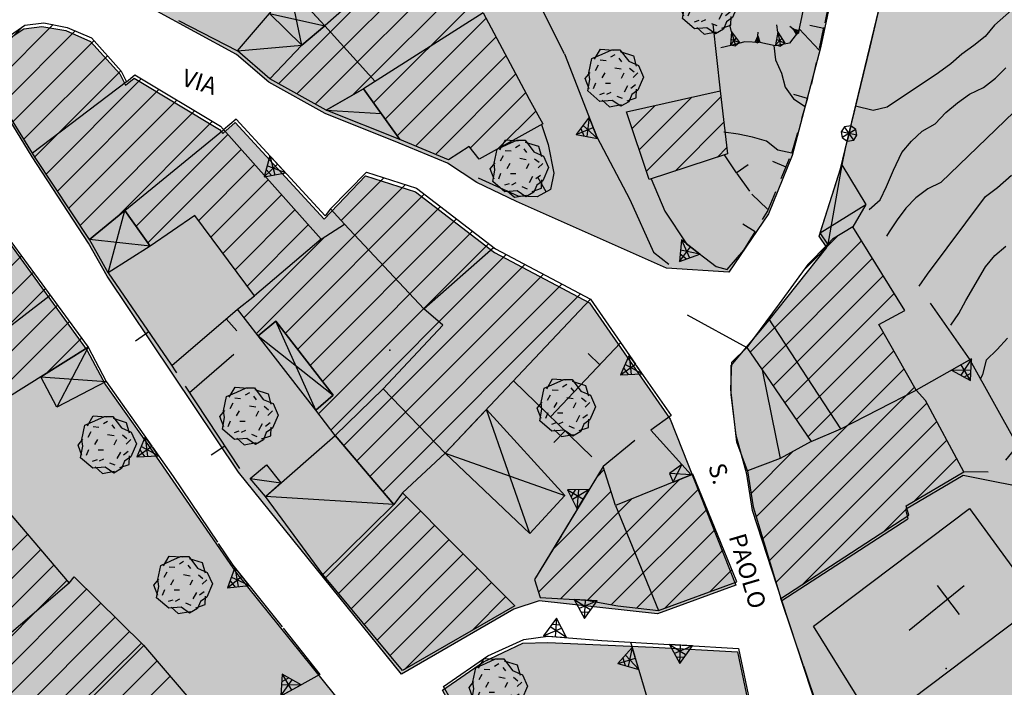
# Model space of a CAD drawing. Extents: x 1519870 to 1520950, y 4412746 to 4413924.
# Drawn here: x 1520331 to 1520399, y 4413347 to 4413393 of the extents above; entities that cross this region are included whole.
import ezdxf

# ---------------------------------------------------------------- set-up
doc = ezdxf.new("R2010")
doc.units = 0
for name, pattern in [('RECIN-', [5, 2.5, 2.5]), ('RETEP', [4.5, 2.25, 2.25]), ('SCARP', [1.6, -0.8, -0.8]), ('SECCO-', [2.5, 0.75, 0.75, -1]), ('SOSTP-', [5.5, 2.75, 2.75, 0])]:
    doc.linetypes.add(name, pattern=pattern)
doc.layers.get('0').update_dxf_attribs({"linetype": 'CONTINUOUS'})
for name, color, linetype in [('ALBERO', 7, 'CONTINUOUS'), ('B2', 43, 'CONTINUOUS'), ('BARACCA', 7, 'CONTINUOUS'), ('C1', 2, 'CONTINUOUS'), ('CAMPITUREEDIFICI', 7, 'CONTINUOUS'), ('CASA', 7, 'CONTINUOUS'), ('CHIESA', 7, 'CONTINUOUS'), ('CURVADILIVELLO', 7, 'CONTINUOUS'), ('DIRETTRICE', 7, 'CONTINUOUS'), ('DIVISIONIEDIF', 7, 'CONTINUOUS'), ('MUROASECCO', 7, 'SECCO-'), ('MURODIREC', 7, 'RECIN-'), ('MURODISOST', 7, 'SOSTP-'), ('RETEPALIZZATA', 7, 'RETEP'), ('S2', 121, 'CONTINUOUS'), ('SCARPNATTESTA', 7, 'SCARP'), ('TETTOIA', 7, 'CONTINUOUS'), ('TOPONOMASTICA', 7, 'CONTINUOUS')]:
    doc.layers.add(name, color=color, linetype=linetype)
doc.styles.add('txt', font='ARIAL.TTF', dxfattribs={"width": 0.9, "height": 0.2})

# ---------------------------------------------------------------- blocks, each defined once
blk = doc.blocks.new('STRIANGP')
for p, q in [((-0.012, 0.64), (-0.413, 0.001)), ((0.128, 0.416), (-0.152, 0.416)), ((0.388, 0), (-0.012, 0.64)), ((-0.012, 0.64), (0, 0)), ((-0.413, 0.001), (0.195, 0.308)), ((-0.413, 0.001), (0.388, 0)), ((0.388, 0), (-0.211, 0.322))]:
    blk.add_line(p, q)
blk = doc.blocks.new('ALBERO')
for p, q in [((-0.786, 0.662), (-0.433, 0.819)), ((-0.786, 0.662), (-0.433, 0.819)), ((-0.693, 0.641), (-0.492, 0.985)), ((-0.693, 0.641), (-0.492, 0.985)), ((-0.492, 0.985), (-0.045, 0.954)), ((-0.492, 0.985), (-0.045, 0.954)), ((-0.433, 0.819), (-0.1, 0.969)), ((-0.433, 0.819), (-0.1, 0.969)), ((0.008, 0.796), (-0.139, 0.706)), ((0.008, 0.796), (-0.139, 0.706)), ((-0.1, 0.969), (0.189, 0.966)), ((-0.1, 0.969), (0.189, 0.966)), ((0.189, 0.966), (0.492, 0.566)), ((0.189, 0.966), (0.492, 0.566)), ((0.197, 0.906), (0.655, 0.759)), ((0.197, 0.906), (0.655, 0.759)), ((0.655, 0.759), (0.757, 0.403)), ((0.655, 0.759), (0.757, 0.403)), ((-0.89, 0.17), (-0.786, 0.662)), ((-0.89, 0.17), (-0.786, 0.662)), ((-0.573, 0.428), (-0.679, 0.239)), ((-0.573, 0.428), (-0.679, 0.239)), ((-0.497, 0.613), (-0.297, 0.6)), ((-0.497, 0.613), (-0.297, 0.6)), ((0.008, 0.345), (0.232, 0.304)), ((0.008, 0.345), (0.232, 0.304)), ((0.152, 0.675), (0.246, 0.548)), ((0.152, 0.675), (0.246, 0.548)), ((0.492, 0.566), (0.832, 0.42)), ((0.492, 0.566), (0.832, 0.42)), ((0.832, 0.42), (1.01, 0.016)), ((0.832, 0.42), (1.01, 0.016)), ((-1.022, -0.03), (-0.851, 0.181)), ((-1.022, -0.03), (-0.851, 0.181)), ((-0.858, -0.067), (-0.89, 0.17)), ((-0.858, -0.067), (-0.89, 0.17)), ((-0.437, -0.009), (-0.332, 0.17)), ((-0.437, -0.009), (-0.332, 0.17)), ((0.32, 0.153), (0.227, -0.029)), ((0.32, 0.153), (0.227, -0.029)), ((0.523, 0.328), (0.677, 0.201)), ((0.523, 0.328), (0.677, 0.201)), ((0.811, 0.163), (0.649, 0.009)), ((0.811, 0.163), (0.649, 0.009)), ((1.01, 0.016), (0.813, -0.438)), ((1.01, 0.016), (0.813, -0.438)), ((-0.886, -0.39), (-1.022, -0.03)), ((-0.886, -0.39), (-1.022, -0.03)), ((-0.932, -0.466), (-0.858, -0.067)), ((-0.932, -0.466), (-0.858, -0.067)), ((-0.728, -0.376), (-0.647, -0.177)), ((-0.728, -0.376), (-0.647, -0.177)), ((-0.321, -0.191), (-0.136, -0.191)), ((-0.321, -0.191), (-0.136, -0.191)), ((0.341, -0.5), (0.464, -0.276)), ((0.341, -0.5), (0.464, -0.276)), ((0.726, -0.256), (0.562, -0.376)), ((0.726, -0.256), (0.562, -0.376)), ((-0.509, -0.827), (-0.932, -0.466)), ((-0.509, -0.827), (-0.932, -0.466)), ((-0.514, -0.586), (-0.349, -0.531)), ((-0.514, -0.586), (-0.349, -0.531)), ((-0.269, -0.579), (-0.118, -0.503)), ((-0.269, -0.579), (-0.118, -0.503)), ((0.078, -0.644), (0.264, -0.72)), ((0.078, -0.644), (0.264, -0.72)), ((0.596, -0.589), (0.493, -0.84)), ((0.596, -0.589), (0.493, -0.84)), ((0.813, -0.438), (0.596, -0.589)), ((0.813, -0.438), (0.596, -0.589)), ((0.757, -0.7), (0.769, -0.407)), ((0.757, -0.7), (0.769, -0.407)), ((-0.081, -0.794), (-0.509, -0.827)), ((-0.081, -0.794), (-0.509, -0.827)), ((-0.43, -0.785), (-0.175, -1.012)), ((-0.43, -0.785), (-0.175, -1.012)), ((-0.175, -1.012), (0.243, -0.94)), ((-0.175, -1.012), (0.243, -0.94)), ((0.219, -0.999), (-0.081, -0.794)), ((0.219, -0.999), (-0.081, -0.794)), ((0.493, -0.84), (0.219, -0.999)), ((0.493, -0.84), (0.219, -0.999)), ((0.434, -0.811), (0.757, -0.7)), ((0.434, -0.811), (0.757, -0.7))]:
    blk.add_line(p, q)
blk = doc.blocks.new('LINREC')
blk.add_line((0, 0), (-0.002, 0.56))
blk = doc.blocks.new('B1CORT')
blk.add_line((0, 0), (0.5, 0))
blk = doc.blocks.new('SCARP')
for p, q in [((-0.087, -0.014), (-0.003, 0.024)), ((-0.004, -0.225), (-0.003, 0.024)), ((0.077, -0.015), (-0.003, 0.024)), ((-0.004, -0.225), (-0.087, -0.014)), ((-0.084, -0.013), (0.042, -0.104)), ((-0.051, -0.106), (0.077, -0.015)), ((-0.004, -0.226), (0.077, -0.015)), ((-0.004, -0.225), (-0.004, -0.351))]:
    blk.add_line(p, q)
blk = doc.blocks.new('SCARP2')
for p, q in [((-0.174, -0.029), (-0.005, 0.048)), ((-0.007, -0.45), (-0.005, 0.048)), ((0.154, -0.031), (-0.005, 0.048)), ((-0.008, -0.45), (-0.174, -0.029)), ((-0.169, -0.027), (0.085, -0.209)), ((-0.102, -0.212), (0.154, -0.031)), ((-0.007, -0.451), (0.154, -0.031)), ((-0.007, -0.45), (-0.008, -0.702))]:
    blk.add_line(p, q)
blk = doc.blocks.new('SRETEP')
for p, q in [((-0.223, 0.193), (-0.286, 0.008)), ((-0.286, 0.008), (0.265, 0.017)), ((-0.286, 0.008), (-0.205, -0.182)), ((-0.009, 0.284), (-0.223, 0.193)), ((-0.223, 0.193), (0.2, -0.173)), ((-0.205, -0.182), (0.186, 0.201)), ((0.186, 0.201), (-0.009, 0.284)), ((-0.003, -0.265), (-0.009, 0.284)), ((0.265, 0.017), (0.186, 0.201)), ((0.2, -0.173), (0.265, 0.017)), ((-0.205, -0.182), (-0.003, -0.265)), ((-0.003, -0.265), (0.2, -0.173))]:
    blk.add_line(p, q)
blk = doc.blocks.new('SEULO2')
at = {"layer": 'BARACCA'}
for points in [[(1520348.371, 4413389.329, 784.325), (1520346.123, 4413391.256, 780.845), (1520348.343, 4413393.857, 780.845), (1520350.592, 4413391.661, 784.865)], [(1520352.297, 4413387.14, 784.325), (1520354.895, 4413388.621, 791.075), (1520357.426, 4413385.093, 791.075)], [(1520381.619, 4413362.072, 789.039), (1520380.873, 4413364.055, 788.919), (1520380.457, 4413367.716, 788.919), (1520380.529, 4413369.62, 787.269), (1520381.578, 4413370.64, 787.269), (1520382.641, 4413369.084, 789.159), (1520386.041, 4413364.107, 789.474), (1520383.895, 4413362.919, 789.249)], [(1520352.93, 4413364.528, 784.895), (1520357.002, 4413359.713, 784.268), (1520352.055, 4413354.855, 783.575), (1520348.068, 4413360.285, 778.085)], [(1520348.068, 4413360.285, 778.085), (1520347.014, 4413361.537, 778.025), (1520348.135, 4413362.482, 777.935), (1520349.137, 4413361.218, 777.935)]]:
    blk.add_polyline3d(points, close=True, dxfattribs=at)
for points in [[(1520346.123, 4413391.256, 780.845), (1520350.592, 4413391.661, 784.865)], [(1520352.297, 4413387.14, 784.325), (1520356.116, 4413386.919, 791.075)], [(1520382.641, 4413369.084, 789.159), (1520383.895, 4413362.919, 789.249)], [(1520347.014, 4413361.537, 778.025), (1520349.137, 4413361.218, 777.935)], [(1520357.002, 4413359.713, 784.268), (1520348.068, 4413360.285, 778.085)]]:
    blk.add_polyline3d(points, dxfattribs=at)
at = {"layer": 'CAMPITUREEDIFICI'}
for points in [[(1520348.988, 4413388.985, 0), (1520359.917, 4413399.914, 0)], [(1520350.259, 4413388.276, 0), (1520360.437, 4413398.454, 0)], [(1520351.53, 4413387.567, 0), (1520361.284, 4413397.321, 0)], [(1520354.124, 4413388.182, 0), (1520362.13, 4413396.188, 0)], [(1520355.583, 4413387.661, 0), (1520362.976, 4413395.054, 0)], [(1520329.494, 4413389.291, 0), (1520333.289, 4413393.085, 0)], [(1520356.41, 4413386.508, 0), (1520363.433, 4413393.531, 0)], [(1520329.761, 4413391.537, 0), (1520331.141, 4413392.917, 0)], [(1520329.889, 4413387.706, 0), (1520334.831, 4413392.647, 0)], [(1520330.51, 4413386.346, 0), (1520336.129, 4413391.965, 0)], [(1520357.237, 4413385.355, 0), (1520364.121, 4413392.239, 0)], [(1520331.262, 4413385.119, 0), (1520337.066, 4413390.923, 0)], [(1520358.507, 4413384.645, 0), (1520364.809, 4413390.947, 0)], [(1520332.015, 4413383.891, 0), (1520338.003, 4413389.88, 0)], [(1520359.908, 4413384.066, 0), (1520365.498, 4413389.656, 0)], [(1520332.802, 4413382.699, 0), (1520339.439, 4413389.336, 0)], [(1520333.591, 4413381.508, 0), (1520340.676, 4413388.593, 0)], [(1520362.337, 4413384.515, 0), (1520366.186, 4413388.364, 0)], [(1520334.38, 4413380.317, 0), (1520341.913, 4413387.85, 0)], [(1520374.079, 4413384.378, 0), (1520377.736, 4413388.035, 0)], [(1520374.576, 4413382.895, 0), (1520379.751, 4413388.07, 0)], [(1520335.169, 4413379.126, 0), (1520343.15, 4413387.107, 0)], [(1520364.291, 4413384.489, 0), (1520366.882, 4413387.081, 0)], [(1520373.582, 4413385.861, 0), (1520375.182, 4413387.461, 0)], [(1520337.763, 4413379.741, 0), (1520344.386, 4413386.364, 0)], [(1520376.569, 4413382.908, 0), (1520379.957, 4413386.296, 0)], [(1520339.066, 4413379.063, 0), (1520345.453, 4413385.45, 0)], [(1520339.893, 4413377.91, 0), (1520346.385, 4413384.402, 0)], [(1520379.519, 4413383.878, 0), (1520380.164, 4413384.523, 0)], [(1520343.414, 4413379.451, 0), (1520347.317, 4413383.354, 0)], [(1520344.259, 4413378.317, 0), (1520348.249, 4413382.306, 0)], [(1520353.335, 4413379.473, 0), (1520356.302, 4413382.44, 0)], [(1520347.445, 4413371.603, 0), (1520357.803, 4413381.961, 0)], [(1520345.105, 4413377.182, 0), (1520349.181, 4413381.259, 0)], [(1520349.442, 4413371.62, 0), (1520359.12, 4413381.299, 0)], [(1520345.95, 4413376.048, 0), (1520350.113, 4413380.211, 0)], [(1520350.306, 4413370.505, 0), (1520360.239, 4413380.438, 0)], [(1520351.171, 4413369.389, 0), (1520361.358, 4413379.577, 0)], [(1520346.795, 4413374.913, 0), (1520351.045, 4413379.163, 0)], [(1520352.035, 4413368.273, 0), (1520362.477, 4413378.716, 0)], [(1520346.58, 4413372.718, 0), (1520352.178, 4413378.316, 0)], [(1520381.798, 4413370.318, 0), (1520389.545, 4413378.065, 0)], [(1520385.57, 4413376.07, 0), (1520387.879, 4413378.379, 0)], [(1520351.768, 4413366.027, 0), (1520363.596, 4413377.855, 0)], [(1520314.777, 4413360.714, 0), (1520331.082, 4413377.019, 0)], [(1520352.633, 4413364.911, 0), (1520364.817, 4413377.096, 0)], [(1520382.601, 4413369.141, 0), (1520390.304, 4413376.844, 0)], [(1520353.525, 4413363.824, 0), (1520366.113, 4413376.412, 0)], [(1520315.483, 4413359.44, 0), (1520331.917, 4413375.874, 0)], [(1520354.432, 4413362.751, 0), (1520367.409, 4413375.728, 0)], [(1520383.405, 4413367.965, 0), (1520391.062, 4413375.622, 0)], [(1520316.188, 4413358.165, 0), (1520332.752, 4413374.729, 0)], [(1520355.339, 4413361.678, 0), (1520368.705, 4413375.044, 0)], [(1520356.247, 4413360.606, 0), (1520370.001, 4413374.36, 0)], [(1520384.209, 4413366.789, 0), (1520391.82, 4413374.401, 0)], [(1520316.893, 4413356.89, 0), (1520333.587, 4413373.585, 0)], [(1520318.006, 4413356.023, 0), (1520334.423, 4413372.44, 0)], [(1520332.797, 4413368.834, 0), (1520335.258, 4413371.295, 0)], [(1520385.012, 4413365.613, 0), (1520391.074, 4413371.674, 0)], [(1520385.816, 4413364.437, 0), (1520391.791, 4413370.412, 0)], [(1520382.224, 4413358.865, 0), (1520392.508, 4413369.149, 0)], [(1520382.682, 4413357.342, 0), (1520393.225, 4413367.886, 0)], [(1520383.139, 4413355.82, 0), (1520394.093, 4413366.774, 0)], [(1520383.597, 4413354.298, 0), (1520394.787, 4413365.488, 0)], [(1520385.47, 4413354.191, 0), (1520395.481, 4413364.202, 0)], [(1520381.869, 4413360.489, 0), (1520384.8, 4413363.42, 0)], [(1520393.2, 4413359.941, 0), (1520396.176, 4413362.917, 0)], [(1520371.144, 4413361.644, 0), (1520371.646, 4413362.146, 0)], [(1520368.618, 4413353.178, 0), (1520376.914, 4413361.474, 0)], [(1520352.246, 4413354.625, 0), (1520357.882, 4413360.261, 0)], [(1520368.067, 4413356.587, 0), (1520372.113, 4413360.633, 0)], [(1520370.479, 4413353.059, 0), (1520378.223, 4413360.803, 0)], [(1520367.075, 4413353.615, 0), (1520373.576, 4413360.116, 0)], [(1520353.144, 4413353.543, 0), (1520358.869, 4413359.269, 0)], [(1520372.159, 4413352.76, 0), (1520378.798, 4413359.398, 0)], [(1520391.111, 4413357.852, 0), (1520392.709, 4413359.45, 0)], [(1520354.042, 4413352.461, 0), (1520359.857, 4413358.276, 0)], [(1520323.539, 4413349.677, 0), (1520331.507, 4413357.645, 0)], [(1520373.912, 4413352.533, 0), (1520379.372, 4413357.993, 0)], [(1520354.94, 4413351.38, 0), (1520360.844, 4413357.284, 0)], [(1520324.461, 4413348.619, 0), (1520332.419, 4413356.577, 0)], [(1520355.838, 4413350.298, 0), (1520361.832, 4413356.291, 0)], [(1520375.894, 4413352.535, 0), (1520379.947, 4413356.588, 0)], [(1520325.383, 4413347.561, 0), (1520333.33, 4413355.508, 0)], [(1520356.736, 4413349.216, 0), (1520362.819, 4413355.299, 0)], [(1520379.017, 4413353.678, 0), (1520380.522, 4413355.182, 0)], [(1520327.927, 4413348.126, 0), (1520334.242, 4413354.44, 0)], [(1520357.756, 4413348.256, 0), (1520363.806, 4413354.306, 0)], [(1520328.894, 4413347.112, 0), (1520335.624, 4413353.842, 0)], [(1520362.442, 4413350.962, 0), (1520364.794, 4413353.314, 0)], [(1520329.861, 4413346.099, 0), (1520336.621, 4413352.86, 0)], [(1520330.827, 4413345.086, 0), (1520337.619, 4413351.878, 0)], [(1520331.794, 4413344.073, 0), (1520338.617, 4413350.895, 0)], [(1520332.772, 4413343.071, 0), (1520339.611, 4413349.91, 0)], [(1520333.79, 4413342.109, 0), (1520340.525, 4413348.844, 0)], [(1520334.808, 4413341.147, 0), (1520341.438, 4413347.777, 0)]]:
    blk.add_polyline3d(points, dxfattribs=at)
at = {"layer": 'CASA'}
for points in [[(1520363.228, 4413393.915, 792.005), (1520366.426, 4413387.915, 790.445), (1520367.369, 4413386.191, 790.145), (1520362.93, 4413383.736, 790.115), (1520362.256, 4413384.621, 790.235), (1520360.801, 4413383.696, 790.355), (1520357.426, 4413385.093, 791.075), (1520354.895, 4413388.621, 791.075), (1520352.297, 4413387.14, 784.325), (1520348.371, 4413389.329, 784.325), (1520350.592, 4413391.661, 787.145), (1520352.191, 4413392.996, 792.093), (1520350.148, 4413395.23, 789.725)], [(1520330.086, 4413392.185, 779.375), (1520331.316, 4413393.039, 779.375), (1520332.652, 4413393.211, 779.405), (1520334.266, 4413392.893, 779.495), (1520335.953, 4413392.161, 779.525), (1520338.031, 4413389.85, 783.934), (1520338.389, 4413389.111, 785.1), (1520338.987, 4413389.607, 785.103), (1520344.932, 4413386.036, 785.165), (1520351.938, 4413378.159, 785.795), (1520353.564, 4413379.22, 786.125), (1520352.594, 4413380.287, 783.815), (1520355.092, 4413382.825, 783.665), (1520358.582, 4413381.713, 783.665), (1520364.07, 4413377.49, 787.295), (1520370.688, 4413373.997, 786.665), (1520360.574, 4413363.28, 786.605), (1520357.613, 4413360.531, 785.135), (1520365.422, 4413352.683, 785.285), (1520357.605, 4413348.169, 783.695), (1520352.055, 4413354.855, 783.575), (1520357.002, 4413359.713, 784.268), (1520352.93, 4413364.528, 784.895), (1520351.576, 4413366.275, 784.895), (1520352.779, 4413367.313, 784.895), (1520348.78, 4413372.474, 784.895), (1520347.558, 4413371.457, 784.895), (1520346.123, 4413373.308, 784.895), (1520347.297, 4413374.24, 785.195), (1520343.148, 4413379.808, 781.268), (1520340.049, 4413377.692, 779.468), (1520338.275, 4413380.164, 780.008), (1520335.824, 4413378.137, 785.075), (1520332.047, 4413383.839, 785.075), (1520330.035, 4413387.121, 779.375)], [(1520330.354, 4413378.016, 777.476), (1520333.197, 4413374.12, 781.745), (1520335.721, 4413370.661, 780.455), (1520328.492, 4413366.145, 776.975)], [(1520328.945, 4413360.648, 779.615), (1520334.41, 4413354.242, 778.205), (1520334.762, 4413354.691, 777.395), (1520339.58, 4413349.946, 779.255), (1520344.797, 4413343.856, 777.275), (1520346.703, 4413345.071, 776.855), (1520348.988, 4413340.44, 776.915), (1520336.969, 4413333.517, 772.025), (1520334.432, 4413338.062, 772.025), (1520336.793, 4413339.272, 776.705), (1520332.553, 4413343.277, 777.755), (1520327.605, 4413348.463, 778.925)]]:
    blk.add_polyline3d(points, dxfattribs=at)
for points in [[(1520379.703, 4413388.477, 791.495), (1520380.213, 4413384.106, 791.255), (1520374.77, 4413382.316, 789.425), (1520373.195, 4413387.015, 789.395)], [(1520390.75, 4413372.245, 792.984), (1520392.555, 4413373.218, 792.684), (1520388.947, 4413379.028, 792.504), (1520387.518, 4413378.159, 792.954), (1520387.201, 4413377.832, 790.845), (1520385.811, 4413376.398, 793.614), (1520383.811, 4413373.666, 792.81), (1520381.578, 4413370.64, 789.414), (1520382.641, 4413369.084, 789.159), (1520386.041, 4413364.107, 789.474), (1520383.895, 4413362.919, 789.249), (1520381.619, 4413362.072, 789.039), (1520382.016, 4413359.558, 789.714), (1520383.93, 4413353.191, 789.864), (1520392.836, 4413358.972, 790.284), (1520392.662, 4413359.624, 790.284), (1520396.676, 4413361.99, 789.084), (1520393.998, 4413366.949, 789.174), (1520393.354, 4413367.66, 793.074)], [(1520377.801, 4413361.835, 785.465), (1520372.418, 4413359.645, 785.345), (1520371.58, 4413362.36, 780.875), (1520366.799, 4413354.503, 780.335), (1520367.184, 4413353.264, 780.335), (1520370.416, 4413353.07, 780.335), (1520372.592, 4413352.683, 780.365), (1520375.42, 4413352.361, 785.345), (1520380.861, 4413354.353, 785.375)]]:
    blk.add_polyline3d(points, close=True, dxfattribs=at)
at = {"layer": 'CHIESA'}
blk.add_polyline3d([(1520397.059, 4413359.438, 788.274), (1520401.883, 4413352.847, 788.394), (1520390.553, 4413344.289, 788.214), (1520386.203, 4413351.265, 788.034)], close=True, dxfattribs=at)
for points in [[(1520392.87, 4413350.981, 0), (1520396.701, 4413354.078, 0)], [(1520394.824, 4413354.078, 0), (1520396.356, 4413352.067, 0)]]:
    blk.add_polyline3d(points, dxfattribs=at)
at = {"layer": 'CURVADILIVELLO'}
for points in [[(1520402.57, 4413396.387, 792), (1520398.814, 4413393.044, 792), (1520398.145, 4413392.273, 792), (1520397.354, 4413391.628, 792), (1520396.537, 4413391.03, 792), (1520395.758, 4413390.37, 792), (1520394.904, 4413389.733, 792), (1520391.324, 4413387.357, 792), (1520390.35, 4413387.124, 792), (1520389.127, 4413387.424, 792)], [(1520390.076, 4413380.228, 791), (1520390.852, 4413380.9, 791), (1520391.299, 4413381.826, 791), (1520391.775, 4413382.972, 791), (1520392.363, 4413384.197, 791), (1520393.02, 4413384.98, 791), (1520393.77, 4413385.676, 791), (1520394.668, 4413386.2, 791), (1520395.414, 4413386.974, 791), (1520396.217, 4413387.659, 791), (1520397.061, 4413388.245, 791), (1520398.037, 4413388.707, 791), (1520398.879, 4413389.357, 791), (1520399.602, 4413390.079, 791)], [(1520393.564, 4413374.893, 789), (1520394.131, 4413375.735, 789), (1520398.182, 4413381.135, 789), (1520399.012, 4413381.77, 789), (1520399.998, 4413382.617, 789)], [(1520395.762, 4413372.183, 788), (1520396.328, 4413373.012, 788), (1520396.801, 4413373.914, 788), (1520398.186, 4413376.247, 788), (1520398.83, 4413377.028, 788), (1520399.596, 4413377.675, 788)], [(1520399.699, 4413371.287, 787), (1520398.992, 4413370.49, 787), (1520398.23, 4413369.768, 787), (1520397.977, 4413368.772, 787), (1520397.801, 4413368.42, 787)], [(1520385.211, 4413392.789, 792), (1520386.598, 4413391.318, 792)], [(1520383.436, 4413391.64, 791), (1520383.568, 4413390.637, 791), (1520383.977, 4413389.72, 791), (1520384.234, 4413388.747, 791), (1520384.807, 4413387.928, 791), (1520385.637, 4413387.395, 791.023)]]:
    blk.add_polyline3d(points, dxfattribs=at)
at = {"layer": 'DIRETTRICE'}
for points in [[(1520400.168, 4413387.015, 790), (1520395.07, 4413382.12, 790), (1520394.156, 4413381.671, 790), (1520393.326, 4413381.049, 790), (1520392.641, 4413380.316, 790), (1520392.037, 4413379.512, 790), (1520391.484, 4413378.67, 790), (1520391.281, 4413378.384, 790)], [(1520384.699, 4413384.151, 790.016), (1520384.699, 4413384.151, 790), (1520383.719, 4413384.353, 790), (1520382.926, 4413384.983, 790), (1520381.955, 4413385.262, 790), (1520380.975, 4413385.477, 790), (1520379.959, 4413385.611, 790)]]:
    blk.add_polyline3d(points, dxfattribs=at)
at = {"layer": 'DIVISIONIEDIF'}
for points in [[(1520359.631, 4413399.534, 791.975), (1520352.029, 4413392.854, 792.095), (1520350.592, 4413391.661, 784.865)], [(1520363.228, 4413393.915, 792.005), (1520354.895, 4413388.621, 792.005)], [(1520352.191, 4413392.996, 792.093), (1520355.705, 4413389.136, 792.005)], [(1520338.389, 4413389.111, 785.1), (1520331.857, 4413384.149, 784.537)], [(1520338.275, 4413380.164, 780.008), (1520345.156, 4413385.784, 785.378)], [(1520359.086, 4413373.338, 786.368), (1520353.564, 4413379.22, 786.308)], [(1520351.938, 4413378.159, 785.558), (1520347.297, 4413374.24, 785.378)], [(1520356.27, 4413367.767, 786.638), (1520360.418, 4413372.197, 788.468), (1520359.086, 4413373.338, 788.438), (1520363.945, 4413377.588, 786.998)], [(1520333.096, 4413374.258, 781.745), (1520324.623, 4413367.732, 782.255), (1520318.436, 4413363.45, 777.005), (1520314.328, 4413361.526, 776.075)], [(1520388.113, 4413364.977, 792.474), (1520383.086, 4413372.676, 792.519)], [(1520360.574, 4413363.28, 786.878), (1520356.27, 4413367.767, 786.518), (1520352.93, 4413364.528, 785.198)], [(1520386.041, 4413364.107, 789.474), (1520388.113, 4413364.977, 792.474), (1520393.354, 4413367.66, 793.074)], [(1520357.613, 4413360.531, 785.135), (1520357.002, 4413359.713, 784.268)], [(1520372.418, 4413359.645, 785.345), (1520375.42, 4413352.361, 785.345)], [(1520334.41, 4413354.242, 778.595), (1520327.605, 4413348.463, 778.055)], [(1520339.441, 4413350.083, 778.985), (1520332.553, 4413343.277, 777.515)]]:
    blk.add_polyline3d(points, dxfattribs=at)
at = {"layer": 'MUROASECCO'}
for points in [[(1520381.357, 4413377.405, 788.186), (1520383.008, 4413380.089, 788.966), (1520384.699, 4413384.151, 790.016), (1520386.096, 4413388.986, 791.516), (1520387.008, 4413393.223, 792.626), (1520388.92, 4413401.925, 795.416), (1520389.348, 4413406.219, 795.926), (1520390.473, 4413414.785, 798.596), (1520391.801, 4413421.053, 801.386), (1520392.568, 4413425.165, 802.856), (1520392.449, 4413427.145, 803.396), (1520391.861, 4413427.804, 803.396)], [(1520379.99, 4413384.034, 789), (1520380.877, 4413382.729, 789.27), (1520381.908, 4413381.29, 789.3), (1520383.055, 4413380.199, 788.995)]]:
    blk.add_polyline3d(points, dxfattribs=at)
at = {"layer": 'MURODIREC'}
for points in [[(1520342.012, 4413393.376, 780.425), (1520346.123, 4413391.256, 780.845)], [(1520367.277, 4413386.14, 785.105), (1520367.746, 4413384.742, 784.895), (1520368.131, 4413382.754, 784.625), (1520367.898, 4413381.625, 784.295), (1520366.984, 4413381.125, 784.085), (1520365.645, 4413381.166, 783.875), (1520362.887, 4413382.401, 783.245)], [(1520337.119, 4413375.841, 778.265), (1520341.484, 4413369.481, 778.265), (1520341.877, 4413368.883, 778.243)], [(1520341.543, 4413369.392, 778.625), (1520346.123, 4413373.308, 778.625)], [(1520367.902, 4413365.812, 780.485), (1520372.785, 4413370.968, 784.693)], [(1520342.773, 4413367.52, 778.206), (1520345.866, 4413370.184, 778.625)], [(1520397.082, 4413369.772, 787.839), (1520400.408, 4413363.821, 786.849), (1520399.57, 4413362.813, 786.819)], [(1520342.481, 4413367.951, 778.224), (1520346.256, 4413362.218, 777.995)], [(1520365.32, 4413368.31, 780.485), (1520370.777, 4413363.028, 780.485)], [(1520398.367, 4413361.961, 787.209), (1520396.676, 4413361.99, 787.179)]]:
    blk.add_polyline3d(points, dxfattribs=at)
at = {"layer": 'MURODISOST'}
for points in [[(1520368.885, 4413391.06, 785.876), (1520366.28, 4413396.202, 787.018), (1520359.995, 4413404.134, 789.021), (1520360.671, 4413404.694, 789.249)], [(1520379.199, 4413393.116, 789.266), (1520379.703, 4413388.477, 790.226)], [(1520368.885, 4413391.06, 785.876), (1520371.137, 4413385.289, 786.116), (1520373.43, 4413380.925, 786.056), (1520375.078, 4413377.272, 786.056), (1520376.139, 4413376.423, 785.786)], [(1520352.594, 4413380.287, 783.815), (1520352.223, 4413379.803, 783.903), (1520346.019, 4413386.522, 785.215), (1520345.156, 4413385.784, 785.378)], [(1520374.902, 4413382.36, 787.736), (1520375.869, 4413380.115, 787.736), (1520377.371, 4413377.853, 787.856), (1520379.424, 4413376.27, 787.976), (1520380.205, 4413376.058, 787.976), (1520381.357, 4413377.405, 788.186)], [(1520370.688, 4413373.997, 784.895), (1520376.291, 4413365.906, 784.355), (1520374.891, 4413364.889, 784.355), (1520377.699, 4413361.793, 784.385)], [(1520394.328, 4413373.725, 789.255), (1520397.082, 4413369.772, 789.135), (1520393.354, 4413367.66, 789.135)], [(1520377.41, 4413372.905, 785.109), (1520381.578, 4413370.64, 788.079)], [(1520336.992, 4413368.281, 777.335), (1520341.645, 4413361.659, 777.185), (1520345.805, 4413355.509, 776.765), (1520351.855, 4413347.907, 775.985), (1520346.709, 4413345.059, 776.645)], [(1520373.783, 4413364.17, 780.875), (1520371.58, 4413362.36, 780.875), (1520366.799, 4413354.503, 780.335), (1520367.184, 4413353.264, 780.335), (1520370.416, 4413353.07, 780.335), (1520372.592, 4413352.683, 780.365)], [(1520381.619, 4413362.072, 789.039), (1520382.016, 4413359.558, 789.009)], [(1520389.092, 4413337.965, 784.869), (1520383.93, 4413353.191, 784.899)], [(1520364.373, 4413340.329, 777.637), (1520360.457, 4413347.06, 777.487), (1520363.537, 4413349.193, 777.817), (1520366.047, 4413350.325, 778.027), (1520367.717, 4413350.571, 778.237), (1520371.473, 4413350.268, 778.507)], [(1520371.473, 4413350.268, 778.507), (1520380.98, 4413349.709, 783.337), (1520381.836, 4413345.631, 783.127)], [(1520375.375, 4413343.77, 783.785), (1520373.492, 4413350.149, 779.533)]]:
    blk.add_polyline3d(points, dxfattribs=at)
at = {"layer": 'RETEPALIZZATA'}
blk.add_polyline3d([(1520392.926, 4413407.602, 796.736), (1520392.586, 4413403.644, 795.596), (1520391.586, 4413397.745, 793.976), (1520390.135, 4413391.53, 792.806), (1520388.404, 4413384.479, 791.726), (1520388.172, 4413383.334, 791.516)], dxfattribs=at)
at = {"layer": 'SCARPNATTESTA'}
blk.add_polyline3d([(1520379.436, 4413399.79, 791.216), (1520380.199, 4413399.081, 791.246), (1520381.219, 4413399.034, 791.276), (1520382.301, 4413399.175, 791.516), (1520383.385, 4413399.235, 791.816), (1520384.367, 4413399.04, 792.146), (1520385.311, 4413398.655, 792.416), (1520386.008, 4413397.933, 792.446), (1520386.096, 4413396.835, 792.326), (1520385.914, 4413395.787, 792.026), (1520385.639, 4413394.791, 791.996), (1520385.17, 4413392.599, 791.456), (1520384.543, 4413391.796, 791.066), (1520383.541, 4413391.617, 790.586), (1520382.479, 4413391.852, 790.376), (1520381.434, 4413391.898, 790.166), (1520380.447, 4413391.626, 789.986), (1520379.754, 4413391.479, 789.896)], dxfattribs=at)
at = {"layer": 'TETTOIA'}
for points in [[(1520348.343, 4413393.857, 780.845), (1520349.797, 4413395.56, 780.845), (1520350.264, 4413395.104, 789.859), (1520352.191, 4413392.996, 792.093), (1520350.592, 4413391.661, 784.865)], [(1520388.172, 4413383.334, 791.685), (1520389.846, 4413380.579, 791.625), (1520388.947, 4413379.028, 791.625), (1520387.518, 4413378.159, 790.725), (1520387.201, 4413377.832, 790.845), (1520386.664, 4413378.612, 790.815)], [(1520337.119, 4413375.841, 778.058), (1520335.824, 4413378.137, 778.058), (1520338.275, 4413380.164, 780.008), (1520340.049, 4413377.692, 779.468)], [(1520347.558, 4413371.457, 784.895), (1520348.78, 4413372.474, 784.895), (1520352.779, 4413367.313, 784.895), (1520351.576, 4413366.275, 784.895)], [(1520333.557, 4413366.486, 774.995), (1520332.432, 4413368.606, 775.085), (1520335.72, 4413370.661, 777.245), (1520336.992, 4413368.281, 777.335)], [(1520366.467, 4413357.713, 780.155), (1520360.574, 4413363.28, 780.155), (1520363.453, 4413366.331, 780.155), (1520368.896, 4413360.34, 779.855)], [(1520377.699, 4413361.793, 784.385), (1520377.051, 4413362.508, 784.378), (1520376.193, 4413361.867, 785.041), (1520376.449, 4413361.285, 785.435)]]:
    blk.add_polyline3d(points, close=True, dxfattribs=at)
for points in [[(1520350.592, 4413391.661, 784.865), (1520349.797, 4413395.56, 780.845)], [(1520348.343, 4413393.857, 780.845), (1520352.191, 4413392.996, 792.093)], [(1520388.172, 4413383.334, 791.685), (1520387.201, 4413377.832, 790.845)], [(1520337.119, 4413375.841, 778.058), (1520338.275, 4413380.164, 780.008)], [(1520386.664, 4413378.612, 790.815), (1520389.846, 4413380.579, 791.625)], [(1520340.049, 4413377.692, 779.468), (1520335.824, 4413378.137, 778.058)], [(1520351.576, 4413366.275, 784.895), (1520348.78, 4413372.474, 784.895)], [(1520347.558, 4413371.457, 784.895), (1520352.779, 4413367.313, 784.895)], [(1520335.72, 4413370.661, 777.245), (1520333.557, 4413366.486, 774.995)], [(1520332.432, 4413368.606, 775.085), (1520336.992, 4413368.281, 777.335)], [(1520366.467, 4413357.713, 780.155), (1520363.453, 4413366.331, 780.155)], [(1520360.574, 4413363.28, 780.155), (1520368.896, 4413360.34, 779.855)], [(1520376.449, 4413361.285, 785.435), (1520377.051, 4413362.508, 784.378)], [(1520377.699, 4413361.793, 784.385), (1520376.193, 4413361.867, 785.041)]]:
    blk.add_polyline3d(points, dxfattribs=at)
at = {"layer": 'ALBERO', "xscale": 2, "yscale": 2, "zscale": 2}
for p in [(1520378.951, 4413394.457, 791.336), (1520372.363, 4413389.405, 788.786), (1520365.754, 4413383.111, 785.075), (1520369.025, 4413366.478, 782.795), (1520346.936, 4413365.901, 778.475), (1520337.068, 4413363.909, 775.895), (1520342.355, 4413354.164, 775.925), (1520364.283, 4413347.049, 778.025)]:
    blk.add_blockref('ALBERO', p, dxfattribs=at)
at = {"layer": 'MUROASECCO'}
for p, xscale, yscale, zscale, rotation in [((1520386.92, 4413392.815), 2.000000000054403, 2.000000000054403, 2.000000000054403, 167.849330548416), ((1520385.795, 4413387.945), 2.000000000121992, 2.000000000121992, 2.000000000121992, 163.8896674882275), ((1520384.295, 4413383.181), 2.000000000237733, 2.000000000237733, 2.000000000237733, 157.3957842756779), ((1520380.833, 4413382.793), 2.00000000038698, 2.00000000038698, 2.00000000038698, 34.18169593313284), ((1520382.143, 4413378.683), 2.000000000132098, 2.000000000132098, 2.000000000132098, 148.4087868673542)]:
    blk.add_blockref('B1CORT', p, dxfattribs=dict(at, xscale=xscale, yscale=yscale, zscale=zscale, rotation=rotation))
at = {"layer": 'MURODIREC'}
for p, xscale, yscale, zscale, rotation in [((1520367.593, 4413381.458), 1.999999999582006, 1.999999999582006, 1.999999999582006, 28.67903374699182), ((1520345.343, 4413372.641), 2.000000000015068, 2.000000000015068, 2.000000000015068, -139.4692071054344), ((1520339.949, 4413371.719), 1.999999999668967, 1.999999999668967, 1.999999999668967, 124.4666777349891), ((1520371.34, 4413369.442), 2.000000000747498, 2.000000000747498, 2.000000000747498, 46.55937040710479), ((1520368.913, 4413364.832), 2.000000000095961, 2.000000000095961, 2.000000000095961, 135.9378220911555), ((1520345.231, 4413363.775), 1.999999999313912, 1.999999999313912, 1.999999999313912, 123.3659968751165)]:
    blk.add_blockref('LINREC', p, dxfattribs=dict(at, xscale=xscale, yscale=yscale, zscale=zscale, rotation=rotation))
at = {"layer": 'MURODISOST'}
for p, xscale, yscale, zscale, rotation in [((1520370.884, 4413385.936), 2.000000000244457, 2.000000000244457, 2.000000000244457, 111.3183202423832), ((1520348.905, 4413383.396), 2.000000000497009, 2.000000000497009, 2.000000000497009, 132.714016237501), ((1520377.64, 4413377.645), 1.999999999653864, 1.999999999653864, 1.999999999653864, 142.3616545985124), ((1520373.819, 4413369.476), 1.999999999340783, 1.999999999340783, 1.999999999340783, 124.7055784607988), ((1520396.488, 4413369.436), 2.000000000066097, 2.000000000066097, 2.000000000066097, -150.4672738192001), ((1520340.154, 4413363.781), 2.000000000443702, 2.000000000443702, 2.000000000443702, 125.0900046031212), ((1520370.203, 4413360.097), 1.999999999505599, 1.999999999505599, 1.999999999505599, 58.67943803144835), ((1520346.416, 4413354.741), 1.999999999234398, 1.999999999234398, 1.999999999234398, 128.5194986548058), ((1520370.332, 4413353.075), 2.000000000115736, 2.000000000115736, 2.000000000115736, 176.5767159074156), ((1520368.24, 4413350.529), 2.000000000029704, 2.000000000029704, 2.000000000029704, -4.62306051897541), ((1520376.963, 4413349.945), 2.000000000111552, 2.000000000111552, 2.000000000111552, 176.6376765951876), ((1520373.818, 4413349.045), 1.999999999191701, 1.999999999191701, 1.999999999191701, 106.4452538917304), ((1520349.873, 4413346.81), 1.999999999952895, 1.999999999952895, 1.999999999952895, 28.96676251619718)]:
    blk.add_blockref('STRIANGP', p, dxfattribs=dict(at, xscale=xscale, yscale=yscale, zscale=zscale, rotation=rotation))
at = {"layer": 'RETEPALIZZATA', "xscale": 1.999999999983694, "yscale": 1.999999999983694, "zscale": 1.999999999983694, "rotation": 166.2123307459098}
blk.add_blockref('SRETEP', (1520388.666, 4413385.545), dxfattribs=at)
at = {"layer": 'SCARPNATTESTA'}
for name, p, xscale, yscale, zscale, rotation in [('SCARP2', (1520380.734, 4413391.705), 1.999999999927368, 1.999999999927368, 1.999999999927368, -164.5578421072738), ('SCARP2', (1520383.876, 4413391.677), 1.999999999978592, 1.999999999978592, 1.999999999978592, -169.8869229982595), ('SCARP', (1520385.111, 4413392.523), 1.999999999619312, 1.999999999619312, 1.999999999619312, -127.9906132406103), ('SCARP', (1520382.307, 4413391.859), 2.000000000025602, 2.000000000025602, 2.000000000025602, 177.4314466164223)]:
    blk.add_blockref(name, p, dxfattribs=dict(at, xscale=xscale, yscale=yscale, zscale=zscale, rotation=rotation))

msp = doc.modelspace()

# ---------------------------------------------------------------- hatches: boundary and pattern name
at = {"layer": 'B2'}
for points in [[(1520388.976, 4413225.43), (1520389.663, 4413216.92), (1520390.347, 4413212.879), (1520390.868, 4413209.801), (1520396.944, 4413203.49), (1520397.542, 4413202.445), (1520409.122, 4413208.288), (1520430.23, 4413219.948), (1520435.568, 4413223.012), (1520446.019, 4413230.727), (1520453.97, 4413236.513), (1520462.035, 4413246.496), (1520464.376, 4413244.378), (1520470.958, 4413252.7), (1520481.958, 4413268.811), (1520487.771, 4413278.781), (1520493.792, 4413291.601), (1520483.455, 4413296.139), (1520486.421, 4413302.173), (1520492.858, 4413308.25), (1520497.065, 4413316.031), (1520501.074, 4413324.241), (1520501.983, 4413327.418), (1520502.096, 4413330.254), (1520503.8, 4413334.112), (1520504.595, 4413333.545), (1520511.199, 4413349.062), (1520516.425, 4413358.024), (1520520.627, 4413362.903), (1520526.875, 4413368.349), (1520534.827, 4413375.269), (1520560.765, 4413397.938), (1520563.605, 4413399.867), (1520579.107, 4413413.891), (1520583.992, 4413418.543), (1520585.014, 4413417.522), (1520600.236, 4413431.363), (1520603.416, 4413435.221), (1520608.085, 4413444.264), (1520585.253, 4413458.673), (1520581.05, 4413452.319), (1520575.598, 4413448.122), (1520568.896, 4413441.428), (1520561.463, 4413436.141), (1520557.828, 4413430.128), (1520553.058, 4413425.703), (1520547.378, 4413420.371), (1520542.38, 4413417.194), (1520537.041, 4413413.677), (1520537.609, 4413413.11), (1520534.088, 4413410.955), (1520526.931, 4413407.551), (1520522.323, 4413404.739), (1520508.919, 4413398.386), (1520499.832, 4413393.508), (1520497.105, 4413395.323), (1520490.176, 4413395.89), (1520485.065, 4413396.004), (1520481.089, 4413394.188), (1520475.719, 4413388.605), (1520468.563, 4413379.415), (1520467.654, 4413378.621), (1520465.356, 4413370.284), (1520462.175, 4413362.002), (1520457.972, 4413352.699), (1520454.223, 4413341.808), (1520451.369, 4413334.352), (1520411.026, 4413375.281), (1520425.546, 4413405.549), (1520425.582, 4413405.624), (1520396.662, 4413430.834), (1520383.748, 4413445.139), (1520375.53, 4413457.333), (1520366.843, 4413464.603), (1520356.183, 4413470.821), (1520347.026, 4413478.091), (1520337.4, 4413487.471), (1520322.373, 4413499.431), (1520310.163, 4413508.108), (1520304.763, 4413510.218), (1520299.363, 4413512.564), (1520298.189, 4413514.44), (1520298.456, 4413516.216), (1520300.873, 4413518.63), (1520299.884, 4413521.922), (1520286.799, 4413534.587), (1520281.848, 4413530.711), (1520253.823, 4413515.939), (1520249.985, 4413513.442), (1520237.167, 4413505.369), (1520237.376, 4413500.741), (1520239.696, 4413492.051), (1520243.031, 4413483.362), (1520243.436, 4413477.346), (1520244.817, 4413473.649), (1520254.097, 4413462.094), (1520260.464, 4413456.693), (1520266.44, 4413452.324), (1520267.554, 4413450.965), (1520284.069, 4413439.422), (1520289.12, 4413436.565), (1520298.634, 4413428.828), (1520300.229, 4413426.2), (1520303.578, 4413423.252), (1520303.016, 4413422.583), (1520307.708, 4413415.25), (1520312.526, 4413410.533), (1520313.696, 4413408.118), (1520319.093, 4413401.789), (1520321.977, 4413398.107), (1520323.538, 4413396.369), (1520326.186, 4413395.802), (1520329.61, 4413398.961), (1520331.387, 4413398.966), (1520334.46, 4413397.336), (1520346.061, 4413391.013), (1520348.309, 4413389.086), (1520352.235, 4413386.897), (1520357.364, 4413384.85), (1520360.739, 4413383.454), (1520362.778, 4413382.1), (1520365.533, 4413380.796), (1520375.973, 4413376.162), (1520380.323, 4413375.873), (1520383.078, 4413379.928), (1520384.726, 4413383.982), (1520386.688, 4413391.474), (1520388.87, 4413401.746), (1520389.831, 4413410.497), (1520390.573, 4413415.506), (1520391.406, 4413419.413), (1520394.502, 4413418.585), (1520393.367, 4413410.19), (1520392.757, 4413407.315), (1520392.45, 4413402.965), (1520390.75, 4413394.123), (1520388.084, 4413383.071), (1520386.602, 4413378.37), (1520387.139, 4413377.589), (1520382.995, 4413372.409), (1520380.468, 4413369.377), (1520380.474, 4413367.373), (1520380.822, 4413364.508), (1520381.557, 4413361.83), (1520381.954, 4413359.315), (1520384.011, 4413353.041), (1520392.774, 4413358.729), (1520392.6, 4413359.381), (1520396.614, 4413361.748), (1520402.1, 4413360.655), (1520401.687, 4413359.676), (1520401.88, 4413357.559), (1520402.555, 4413356.789), (1520404.578, 4413351.016), (1520405.252, 4413348.706), (1520406.221, 4413343.406), (1520408.568, 4413339.499), (1520401.961, 4413334.984), (1520399.055, 4413332.296), (1520389.428, 4413332.142), (1520382.228, 4413321.266), (1520380.621, 4413317.166), (1520378.624, 4413314.673), (1520380.322, 4413309.488), (1520383.836, 4413299.603), (1520384.155, 4413293.789), (1520383.596, 4413274.692), (1520384.145, 4413273.524), (1520387.212, 4413272.122), (1520390.308, 4413271.624), (1520393.718, 4413272.018), (1520407.819, 4413282.501), (1520409.261, 4413284.926), (1520420.104, 4413277.962), (1520419.487, 4413276.204), (1520410.151, 4413264.161), (1520404.815, 4413256.654), (1520396.659, 4413246.722), (1520389.034, 4413236.962), (1520388.635, 4413236.2), (1520388.839, 4413233.391)], [(1520335.618, 4413332.383), (1520334.596, 4413333.235), (1520333.766, 4413334.427), (1520332.68, 4413335.927), (1520325.928, 4413346.623), (1520317.369, 4413356.44), (1520317.053, 4413356.246), (1520313.016, 4413363.629), (1520312.311, 4413365.85), (1520310.006, 4413370.045), (1520305.948, 4413372.739), (1520297.268, 4413383.399), (1520293.913, 4413388.619), (1520291.153, 4413392.116), (1520290.471, 4413391.473), (1520281.805, 4413400.74), (1520276.312, 4413404.986), (1520268.28, 4413411.307), (1520266.29, 4413413.132), (1520264.872, 4413415.115), (1520269.675, 4413422.571), (1520274.112, 4413430.085), (1520280.251, 4413437.048), (1520284.655, 4413433.676), (1520289.132, 4413429.942), (1520292.71, 4413426.095), (1520298.833, 4413419.717), (1520302.159, 4413415.99), (1520308.615, 4413406.936), (1520314.145, 4413399.704), (1520318.161, 4413393.457), (1520327.255, 4413381.985), (1520335.659, 4413370.418), (1520336.93, 4413368.039), (1520339.768, 4413364.06), (1520346.051, 4413354.955), (1520355.048, 4413343.781)], [(1520357.544, 4413347.926), (1520346.194, 4413361.975), (1520337.057, 4413375.598), (1520335.762, 4413377.894), (1520331.834, 4413383.89), (1520329.967, 4413386.923), (1520329.24, 4413390.114), (1520329.303, 4413390.398), (1520330.031, 4413391.978), (1520331.264, 4413392.8), (1520332.498, 4413392.958), (1520334.175, 4413392.673), (1520335.883, 4413391.915), (1520337.939, 4413389.672), (1520338.327, 4413388.868), (1520338.925, 4413389.364), (1520344.871, 4413385.799), (1520345.101, 4413385.523), (1520345.957, 4413386.28), (1520352.161, 4413379.56), (1520355.03, 4413382.583), (1520358.52, 4413381.47), (1520364.009, 4413377.248), (1520370.626, 4413373.754), (1520376.229, 4413365.664), (1520380.8, 4413354.11), (1520375.358, 4413352.119), (1520367.122, 4413353.021), (1520365.36, 4413352.44)], [(1520374.792, 4413320.553), (1520360.395, 4413346.817), (1520363.238, 4413348.777), (1520365.985, 4413350.083), (1520367.718, 4413350.119), (1520375.052, 4413349.813), (1520380.919, 4413349.466), (1520384.698, 4413331.442), (1520377.114, 4413321.696), (1520375.528, 4413320.609)]]:
    msp.add_hatch(color=256, dxfattribs=at).paths.add_polyline_path(points)
at = {"layer": 'S2'}
msp.add_hatch(color=256, dxfattribs=at).paths.add_polyline_path([(1520384.011, 4413353.041), (1520392.774, 4413358.729), (1520392.6, 4413359.381), (1520396.614, 4413361.748), (1520402.1, 4413360.655), (1520401.687, 4413359.676), (1520401.88, 4413357.559), (1520402.555, 4413356.789), (1520404.578, 4413351.016), (1520405.252, 4413348.706), (1520406.221, 4413343.406), (1520405.004, 4413341.93), (1520399.527, 4413337.936), (1520394.92, 4413336.373), (1520389.878, 4413334.897), (1520389.191, 4413337.239)])

# ---------------------------------------------------------------- linework, layer by layer
for points in [[(1520388.87, 4413401.746), (1520386.688, 4413391.474), (1520384.726, 4413383.982), (1520383.078, 4413379.928), (1520380.323, 4413375.873), (1520375.973, 4413376.162), (1520365.533, 4413380.796), (1520362.778, 4413382.1), (1520360.739, 4413383.454), (1520357.364, 4413384.85), (1520352.235, 4413386.897), (1520348.309, 4413389.086), (1520346.061, 4413391.013), (1520334.46, 4413397.336)], [(1520384.011, 4413353.041), (1520381.954, 4413359.315), (1520381.557, 4413361.83), (1520380.822, 4413364.508), (1520380.474, 4413367.373), (1520380.468, 4413369.377), (1520382.995, 4413372.409), (1520387.139, 4413377.589), (1520386.602, 4413378.37), (1520388.084, 4413383.071), (1520390.75, 4413394.123)], [(1520330.031, 4413391.978), (1520331.264, 4413392.8), (1520332.498, 4413392.958), (1520334.175, 4413392.673), (1520335.883, 4413391.915), (1520337.939, 4413389.672), (1520338.327, 4413388.868), (1520338.925, 4413389.364), (1520344.871, 4413385.799), (1520345.101, 4413385.523), (1520345.957, 4413386.28), (1520352.161, 4413379.56), (1520355.03, 4413382.583), (1520358.52, 4413381.47), (1520364.009, 4413377.248), (1520370.626, 4413373.754), (1520376.229, 4413365.664), (1520380.8, 4413354.11), (1520375.358, 4413352.119), (1520367.122, 4413353.021), (1520365.36, 4413352.44), (1520357.544, 4413347.926), (1520346.194, 4413361.975), (1520337.057, 4413375.598), (1520335.762, 4413377.894), (1520331.834, 4413383.89), (1520329.967, 4413386.923)], [(1520327.255, 4413381.985), (1520335.659, 4413370.418), (1520336.93, 4413368.039), (1520339.768, 4413364.06), (1520346.051, 4413354.955), (1520355.048, 4413343.781), (1520335.618, 4413332.383), (1520334.596, 4413333.235), (1520333.766, 4413334.427), (1520332.68, 4413335.927), (1520325.928, 4413346.623)], [(1520396.614, 4413361.748), (1520392.6, 4413359.381)], [(1520402.1, 4413360.655), (1520396.614, 4413361.748)], [(1520392.6, 4413359.381), (1520392.774, 4413358.729)], [(1520384.011, 4413353.041), (1520392.774, 4413358.729)], [(1520406.221, 4413343.406), (1520405.004, 4413341.93), (1520399.527, 4413337.936), (1520394.92, 4413336.373), (1520389.878, 4413334.897), (1520389.191, 4413337.239), (1520384.011, 4413353.041)]]:
    msp.add_lwpolyline(points)
msp.add_lwpolyline([(1520374.792, 4413320.553), (1520360.395, 4413346.817), (1520363.238, 4413348.777), (1520365.985, 4413350.083), (1520367.718, 4413350.119), (1520375.052, 4413349.813), (1520380.919, 4413349.466), (1520384.698, 4413331.442), (1520377.114, 4413321.696), (1520375.528, 4413320.609)], close=True)
for p in [(1520356.718, 4413370.442), (1520395.44, 4413348.322)]:
    msp.add_point(p)

# ---------------------------------------------------------------- block references
at = {"layer": 'C1'}
msp.add_blockref('SEULO2', (0, 0), dxfattribs=at)

# ---------------------------------------------------------------- texts
at = {"layer": 'TOPONOMASTICA', "linetype": 'CONTINUOUS', "style": 'txt'}
for s, rotation, p in [('VIA', 342.83809, (1520342.15, 4413388.89)), ('S.          PAOLO', 286.28489, (1520378.87, 4413362.39))]:
    msp.add_text(s, height=1.2, rotation=rotation, dxfattribs=at).set_placement(p)

doc.saveas('drawing.dxf')
